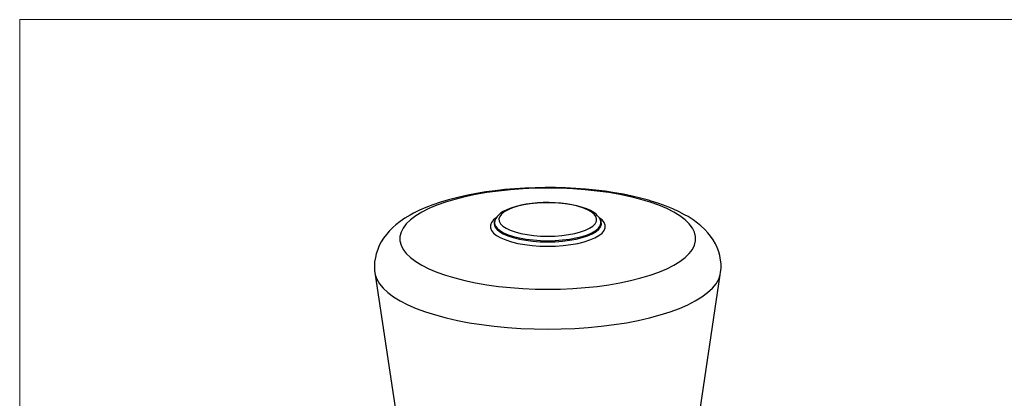
# Model space of a CAD drawing. Units: millimetres. Extents: x 520 to 1669, y -2083 to -1282.
# Drawn here: x 520 to 720, y -1359 to -1282 of the extents above; entities that cross this region are included whole.
import ezdxf

# ---------------------------------------------------------------- set-up
doc = ezdxf.new("R2010")
doc.units = ezdxf.units.MM
doc.layers.add('Model', color=7, linetype='Continuous', lineweight=30)
doc.layers.add('Ramka', color=5, linetype='Continuous', lineweight=20)

msp = doc.modelspace()

# ---------------------------------------------------------------- linework, layer by layer
at = {"layer": 'Model', "extrusion": (0, 1, 0)}
for p, q in [((614.86, -1317.15), (612.59, -1317.54)), ((614.65, -1317.01), (612.79, -1317.32)), ((616.57, -1316.75), (614.65, -1317.01)), ((617.22, -1316.82), (614.86, -1317.15)), ((618.54, -1316.53), (616.57, -1316.75)), ((619.66, -1316.57), (617.22, -1316.82)), ((620.54, -1316.36), (618.54, -1316.53)), ((622.14, -1316.39), (619.66, -1316.57)), ((622.58, -1316.23), (620.54, -1316.36)), ((624.67, -1316.27), (622.14, -1316.39)), ((624.63, -1316.15), (622.58, -1316.23)), ((626.7, -1316.11), (624.63, -1316.15)), ((627.21, -1316.24), (624.67, -1316.27)), ((628.76, -1316.12), (626.7, -1316.11)), ((629.76, -1316.27), (627.21, -1316.24)), ((630.82, -1316.18), (628.76, -1316.12)), ((632.28, -1316.39), (629.76, -1316.27)), ((632.87, -1316.29), (630.82, -1316.18)), ((634.77, -1316.57), (632.28, -1316.39)), ((634.89, -1316.44), (632.87, -1316.29)), ((637.2, -1316.82), (634.77, -1316.57)), ((636.87, -1316.63), (634.89, -1316.44)), ((638.82, -1316.87), (636.87, -1316.63)), ((639.56, -1317.15), (637.2, -1316.82)), ((640.71, -1317.16), (638.82, -1316.87)), ((641.84, -1317.54), (639.56, -1317.15)), ((642.54, -1317.49), (640.71, -1317.16)), ((605.45, -1319.11), (603.93, -1319.62)), ((606.46, -1319.09), (604.7, -1319.72)), ((607.06, -1318.63), (605.45, -1319.11)), ((608.37, -1318.51), (606.46, -1319.09)), ((607.6, -1318.48), (607.06, -1318.63)), ((609.26, -1318.05), (607.6, -1318.48)), ((610.42, -1318), (608.37, -1318.51)), ((610.99, -1317.66), (609.26, -1318.05)), ((612.59, -1317.54), (610.42, -1318)), ((612.79, -1317.32), (610.99, -1317.66)), ((625.13, -1319.24), (623.97, -1319.35)), ((626.49, -1319.22), (625.06, -1319.29)), ((626.31, -1319.18), (625.13, -1319.24)), ((627.51, -1319.17), (626.31, -1319.18)), ((627.94, -1319.22), (626.49, -1319.22)), ((628.71, -1319.21), (627.51, -1319.17)), ((629.37, -1319.29), (627.94, -1319.22)), ((629.88, -1319.29), (628.71, -1319.21)), ((644, -1318), (641.84, -1317.54)), ((644.31, -1317.85), (642.54, -1317.49)), ((646.05, -1318.51), (644, -1318)), ((646, -1318.26), (644.31, -1317.85)), ((647.61, -1318.7), (646, -1318.26)), ((647.96, -1319.09), (646.05, -1318.51)), ((648.18, -1318.86), (647.61, -1318.7)), ((649.72, -1319.72), (647.96, -1319.09)), ((649.75, -1319.36), (648.18, -1318.86)), ((601.21, -1320.73), (600.02, -1321.33)), ((601.68, -1321.12), (600.44, -1321.88)), ((602.52, -1320.16), (601.21, -1320.73)), ((603.1, -1320.4), (601.68, -1321.12)), ((603.93, -1319.62), (602.52, -1320.16)), ((604.7, -1319.72), (603.1, -1320.4)), ((618.2, -1320.97), (617.64, -1321.34)), ((618.4, -1321.05), (617.84, -1321.5)), ((618.9, -1320.62), (618.2, -1320.97)), ((619.16, -1320.63), (618.4, -1321.05)), ((619.71, -1320.29), (618.9, -1320.62)), ((620.08, -1320.25), (619.16, -1320.63)), ((619.94, -1320.22), (619.71, -1320.29)), ((620.83, -1319.94), (619.94, -1320.22)), ((621.16, -1319.92), (620.08, -1320.25)), ((621.8, -1319.7), (620.83, -1319.94)), ((622.36, -1319.64), (621.16, -1319.92)), ((622.85, -1319.5), (621.8, -1319.7)), ((623.67, -1319.43), (622.36, -1319.64)), ((623.97, -1319.35), (622.85, -1319.5)), ((625.06, -1319.29), (623.67, -1319.43)), ((630.75, -1319.43), (629.37, -1319.29)), ((631.02, -1319.42), (629.88, -1319.29)), ((632.06, -1319.64), (630.75, -1319.43)), ((632.1, -1319.6), (631.02, -1319.42)), ((633.27, -1319.92), (632.06, -1319.64)), ((633.12, -1319.82), (632.1, -1319.6)), ((634.05, -1320.08), (633.12, -1319.82)), ((634.34, -1320.25), (633.27, -1319.92)), ((634.27, -1320.15), (634.05, -1320.08)), ((635.14, -1320.45), (634.27, -1320.15)), ((635.27, -1320.63), (634.34, -1320.25)), ((635.89, -1320.79), (635.14, -1320.45)), ((636.02, -1321.05), (635.27, -1320.63)), ((636.52, -1321.15), (635.89, -1320.79)), ((636.59, -1321.5), (636.02, -1321.05)), ((637.02, -1321.54), (636.52, -1321.15)), ((651.32, -1320.4), (649.72, -1319.72)), ((651.21, -1319.88), (649.75, -1319.36)), ((652.57, -1320.44), (651.21, -1319.88)), ((652.75, -1321.12), (651.32, -1320.4)), ((653.82, -1321.03), (652.57, -1320.44)), ((653.99, -1321.88), (652.75, -1321.12)), ((654.95, -1321.64), (653.82, -1321.03)), ((597.28, -1323.01), (596.44, -1323.7)), ((598.25, -1322.35), (597.28, -1323.01)), ((599.35, -1321.7), (598.25, -1322.35)), ((599.39, -1322.67), (598.54, -1323.49)), ((600.02, -1321.33), (599.35, -1321.7)), ((600.44, -1321.88), (599.39, -1322.67)), ((615.78, -1323.21), (615.57, -1323.75)), ((616.21, -1322.69), (615.78, -1323.21)), ((616.78, -1322.24), (616.21, -1322.69)), ((616.4, -1323.03), (616.34, -1323.55)), ((616.35, -1323.23), (616.34, -1323.55)), ((616.4, -1323.03), (616.35, -1323.23)), ((616.47, -1322.83), (616.4, -1323.03)), ((616.47, -1322.83), (616.42, -1323.34)), ((616.67, -1322.39), (616.47, -1322.83)), ((616.97, -1321.97), (616.67, -1322.39)), ((617.21, -1321.74), (616.97, -1321.97)), ((617.64, -1321.34), (617.21, -1321.74)), ((617.47, -1321.98), (617.31, -1322.47)), ((617.31, -1322.47), (617.37, -1322.97)), ((617.37, -1322.97), (617.63, -1323.45)), ((617.84, -1321.5), (617.47, -1321.98)), ((636.95, -1321.98), (636.59, -1321.5)), ((636.8, -1323.45), (637.06, -1322.97)), ((637.11, -1322.47), (636.95, -1321.98)), ((637.25, -1321.77), (637.02, -1321.54)), ((637.06, -1322.97), (637.11, -1322.47)), ((637.62, -1322.18), (637.25, -1321.77)), ((637.85, -1322.61), (637.62, -1322.18)), ((638.21, -1322.69), (637.66, -1322.25)), ((637.95, -1322.83), (637.85, -1322.61)), ((638.02, -1322.9), (637.9, -1322.72)), ((638, -1323.34), (637.95, -1322.83)), ((638.03, -1323.03), (637.95, -1322.83)), ((638.08, -1323.55), (638.03, -1323.03)), ((638.64, -1323.21), (638.21, -1322.69)), ((638.86, -1323.75), (638.64, -1323.21)), ((655.04, -1322.67), (653.99, -1321.88)), ((655.64, -1322.02), (654.95, -1321.64)), ((655.89, -1323.49), (655.04, -1322.67)), ((656.68, -1322.68), (655.64, -1322.02)), ((657.58, -1323.36), (656.68, -1322.68)), ((595.06, -1324.96), (594.51, -1325.63)), ((595.79, -1324.24), (595.06, -1324.96)), ((596.44, -1323.7), (595.79, -1324.24)), ((597.47, -1325.19), (597.25, -1326.06)), ((597.9, -1324.33), (597.47, -1325.19)), ((598.54, -1323.49), (597.9, -1324.33)), ((615.57, -1323.75), (615.57, -1324.3)), ((615.57, -1324.3), (615.78, -1324.84)), ((615.78, -1324.84), (616.21, -1325.36)), ((616.34, -1323.55), (616.5, -1324.06)), ((616.34, -1323.55), (616.35, -1323.64)), ((616.42, -1323.34), (616.58, -1323.86)), ((616.5, -1324.06), (616.87, -1324.57)), ((616.58, -1323.86), (616.94, -1324.36)), ((616.87, -1324.57), (617.44, -1325.05)), ((616.94, -1324.36), (617.51, -1324.83)), ((617.44, -1325.05), (618.2, -1325.5)), ((617.51, -1324.83), (618.26, -1325.28)), ((617.63, -1323.45), (618.1, -1323.92)), ((618.1, -1323.92), (618.76, -1324.36)), ((618.76, -1324.36), (619.6, -1324.76)), ((619.6, -1324.76), (620.6, -1325.12)), ((620.6, -1325.12), (621.75, -1325.42)), ((632.68, -1325.42), (633.82, -1325.12)), ((633.82, -1325.12), (634.83, -1324.76)), ((634.83, -1324.76), (635.67, -1324.36)), ((635.67, -1324.36), (636.33, -1323.92)), ((636.16, -1325.28), (636.92, -1324.83)), ((636.23, -1325.5), (636.99, -1325.05)), ((636.33, -1323.92), (636.8, -1323.45)), ((636.92, -1324.83), (637.48, -1324.36)), ((636.99, -1325.05), (637.56, -1324.57)), ((637.48, -1324.36), (637.85, -1323.86)), ((637.56, -1324.57), (637.92, -1324.06)), ((637.83, -1324.25), (637.92, -1324.06)), ((637.85, -1323.86), (638, -1323.34)), ((637.92, -1324.06), (638.08, -1323.55)), ((637.92, -1324.06), (638.03, -1323.84)), ((638.03, -1323.84), (638.08, -1323.55)), ((638.08, -1323.55), (638.1, -1323.43)), ((638.21, -1325.36), (638.64, -1324.84)), ((638.64, -1324.84), (638.86, -1324.3)), ((638.86, -1324.3), (638.86, -1323.75)), ((656.53, -1324.33), (655.89, -1323.49)), ((656.96, -1325.19), (656.53, -1324.33)), ((657.17, -1326.06), (656.96, -1325.19)), ((658.23, -1323.89), (657.58, -1323.36)), ((659.02, -1324.6), (658.23, -1323.89)), ((659.67, -1325.33), (659.02, -1324.6)), ((593.47, -1327.14), (593.03, -1327.91)), ((593.92, -1326.38), (593.47, -1327.14)), ((594.51, -1325.63), (593.92, -1326.38)), ((597.25, -1326.06), (597.25, -1326.93)), ((597.25, -1326.93), (597.47, -1327.8)), ((616.21, -1325.36), (616.85, -1325.86)), ((616.85, -1325.86), (617.67, -1326.33)), ((617.67, -1326.33), (618.68, -1326.75)), ((618.2, -1325.5), (619.13, -1325.91)), ((618.26, -1325.28), (619.19, -1325.69)), ((618.68, -1326.75), (619.84, -1327.12)), ((619.13, -1325.91), (620.22, -1326.27)), ((619.19, -1325.69), (620.27, -1326.04)), ((619.84, -1327.12), (621.15, -1327.44)), ((620.22, -1326.27), (621.45, -1326.57)), ((620.27, -1326.04), (621.49, -1326.35)), ((621.45, -1326.57), (622.79, -1326.82)), ((621.49, -1326.35), (622.82, -1326.59)), ((621.75, -1325.42), (623.01, -1325.67)), ((622.79, -1326.82), (624.21, -1326.99)), ((622.82, -1326.59), (624.24, -1326.76)), ((623.01, -1325.67), (624.36, -1325.84)), ((624.21, -1326.99), (625.7, -1327.1)), ((624.24, -1326.76), (625.71, -1326.87)), ((624.36, -1325.84), (625.77, -1325.95)), ((625.7, -1327.1), (627.21, -1327.14)), ((625.71, -1326.87), (627.21, -1326.91)), ((625.77, -1325.95), (627.21, -1325.99)), ((627.21, -1325.99), (628.65, -1325.95)), ((627.21, -1326.91), (628.71, -1326.87)), ((627.21, -1327.14), (628.73, -1327.1)), ((628.65, -1325.95), (630.07, -1325.84)), ((628.71, -1326.87), (630.19, -1326.76)), ((628.73, -1327.1), (630.21, -1326.99)), ((630.07, -1325.84), (631.42, -1325.67)), ((630.19, -1326.76), (631.6, -1326.59)), ((630.21, -1326.99), (631.64, -1326.82)), ((631.42, -1325.67), (632.68, -1325.42)), ((631.6, -1326.59), (632.93, -1326.35)), ((631.64, -1326.82), (632.98, -1326.57)), ((632.93, -1326.35), (634.15, -1326.04)), ((632.98, -1326.57), (634.2, -1326.27)), ((633.28, -1327.44), (634.58, -1327.12)), ((634.15, -1326.04), (635.24, -1325.69)), ((634.2, -1326.27), (635.29, -1325.91)), ((634.58, -1327.12), (635.74, -1326.75)), ((635.24, -1325.69), (636.16, -1325.28)), ((635.29, -1325.91), (636.23, -1325.5)), ((635.74, -1326.75), (636.75, -1326.33)), ((636.75, -1326.33), (637.58, -1325.86)), ((637.58, -1325.86), (638.21, -1325.36)), ((656.96, -1327.8), (657.17, -1326.93)), ((657.17, -1326.93), (657.17, -1326.06)), ((660.23, -1326), (659.67, -1325.33)), ((660.75, -1326.76), (660.23, -1326)), ((661.19, -1327.53), (660.75, -1326.76)), ((592.73, -1328.69), (592.42, -1329.54)), ((593.03, -1327.91), (592.73, -1328.69)), ((597.47, -1327.8), (597.9, -1328.66)), ((597.9, -1328.66), (598.54, -1329.5)), ((621.15, -1327.44), (622.56, -1327.69)), ((622.56, -1327.69), (624.06, -1327.87)), ((624.06, -1327.87), (625.62, -1327.98)), ((625.62, -1327.98), (627.21, -1328.02)), ((627.21, -1328.02), (628.8, -1327.98)), ((628.8, -1327.98), (630.36, -1327.87)), ((630.36, -1327.87), (631.86, -1327.69)), ((631.86, -1327.69), (633.28, -1327.44)), ((655.89, -1329.5), (656.53, -1328.66)), ((656.53, -1328.66), (656.96, -1327.8)), ((661.57, -1328.3), (661.19, -1327.53)), ((661.87, -1329.15), (661.57, -1328.3)), ((662.1, -1329.94), (661.87, -1329.15)), ((592.27, -1330.33), (592.11, -1331.22)), ((592.11, -1331.22), (592.11, -1332.02)), ((592.42, -1329.54), (592.27, -1330.33)), ((598.54, -1329.5), (599.39, -1330.32)), ((599.39, -1330.32), (600.44, -1331.11)), ((600.44, -1331.11), (601.68, -1331.87)), ((652.75, -1331.87), (653.99, -1331.11)), ((653.99, -1331.11), (655.04, -1330.32)), ((655.04, -1330.32), (655.89, -1329.5)), ((662.25, -1330.83), (662.1, -1329.94)), ((662.33, -1331.62), (662.25, -1330.83)), ((592.11, -1332.02), (592.11, -1332.93)), ((592.11, -1332.93), (592.24, -1333.8)), ((601.68, -1331.87), (603.1, -1332.59)), ((603.1, -1332.59), (604.7, -1333.27)), ((649.72, -1333.27), (651.32, -1332.59)), ((651.32, -1332.59), (652.75, -1331.87)), ((662.25, -1333.32), (662.33, -1332.53)), ((662.33, -1332.53), (662.33, -1331.62)), ((592.24, -1333.8), (592.57, -1334.73)), ((592.24, -1333.8), (597.81, -1370.92)), ((592.57, -1334.73), (593.1, -1335.66)), ((604.7, -1333.27), (606.46, -1333.9)), ((606.46, -1333.9), (608.37, -1334.47)), ((608.37, -1334.47), (610.42, -1334.99)), ((610.42, -1334.99), (612.59, -1335.45)), ((641.84, -1335.45), (644, -1334.99)), ((644, -1334.99), (646.05, -1334.47)), ((646.05, -1334.47), (647.96, -1333.9)), ((647.96, -1333.9), (649.72, -1333.27)), ((656.61, -1371), (662.18, -1333.8)), ((661.32, -1335.66), (661.86, -1334.73)), ((661.86, -1334.73), (662.18, -1333.8)), ((662.18, -1333.8), (662.25, -1333.32)), ((593.1, -1335.66), (593.85, -1336.57)), ((593.85, -1336.57), (594.8, -1337.45)), ((612.59, -1335.45), (614.86, -1335.84)), ((614.86, -1335.84), (617.22, -1336.17)), ((617.22, -1336.17), (619.66, -1336.42)), ((619.66, -1336.42), (622.14, -1336.6)), ((622.14, -1336.6), (624.67, -1336.71)), ((624.67, -1336.71), (627.21, -1336.75)), ((627.21, -1336.75), (629.76, -1336.71)), ((629.76, -1336.71), (632.28, -1336.6)), ((632.28, -1336.6), (634.77, -1336.42)), ((634.77, -1336.42), (637.2, -1336.17)), ((637.2, -1336.17), (639.56, -1335.84)), ((639.56, -1335.84), (641.84, -1335.45)), ((659.62, -1337.45), (660.57, -1336.57)), ((660.57, -1336.57), (661.32, -1335.66)), ((594.8, -1337.45), (595.96, -1338.3)), ((595.96, -1338.3), (597.3, -1339.13)), ((597.3, -1339.13), (598.83, -1339.91)), ((655.59, -1339.91), (657.12, -1339.13)), ((657.12, -1339.13), (658.47, -1338.3)), ((658.47, -1338.3), (659.62, -1337.45)), ((598.83, -1339.91), (600.54, -1340.65)), ((600.54, -1340.65), (602.41, -1341.34)), ((652.02, -1341.34), (653.89, -1340.65)), ((653.89, -1340.65), (655.59, -1339.91)), ((602.41, -1341.34), (604.43, -1341.98)), ((604.43, -1341.98), (606.59, -1342.56)), ((606.59, -1342.56), (608.88, -1343.09)), ((608.88, -1343.09), (611.29, -1343.55)), ((643.14, -1343.55), (645.54, -1343.09)), ((645.54, -1343.09), (647.83, -1342.56)), ((647.83, -1342.56), (649.99, -1341.98)), ((649.99, -1341.98), (652.02, -1341.34)), ((611.29, -1343.55), (613.79, -1343.94)), ((613.79, -1343.94), (616.37, -1344.27)), ((616.37, -1344.27), (619.02, -1344.52)), ((619.02, -1344.52), (621.72, -1344.71)), ((621.72, -1344.71), (624.46, -1344.82)), ((624.46, -1344.82), (627.21, -1344.86)), ((627.21, -1344.86), (629.96, -1344.82)), ((629.96, -1344.82), (632.7, -1344.71)), ((632.7, -1344.71), (635.4, -1344.52)), ((635.4, -1344.52), (638.05, -1344.27)), ((638.05, -1344.27), (640.64, -1343.94)), ((640.64, -1343.94), (643.14, -1343.55))]:
    msp.add_line(p, q, dxfattribs=at)
at = {"layer": 'Ramka'}
msp.add_lwpolyline([(520.17, -1282.04), (1669.44, -1282.04), (1669.44, -2083.17), (520.17, -2083.17)], close=True, dxfattribs=at)

doc.saveas('drawing.dxf')
